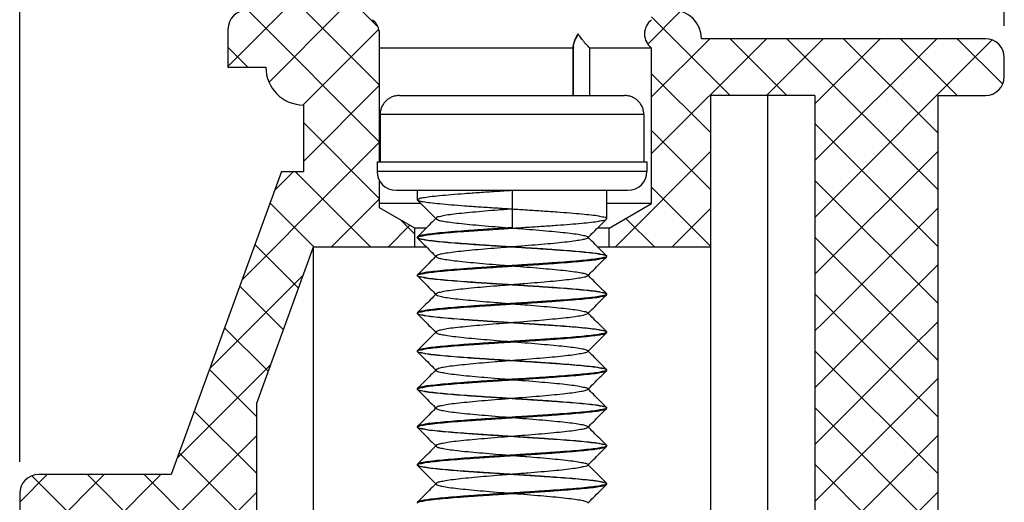
# Model space of a CAD drawing. Extents: x -4 to 397, y -5 to 278.
# Drawn here: x 171 to 202, y 151 to 166 of the extents above; entities that cross this region are included whole.
import ezdxf

# ---------------------------------------------------------------- set-up
doc = ezdxf.new("R2010")
doc.units = 0
doc.header["$MEASUREMENT"] = 0
doc.layers.get('0').update_dxf_attribs({"linetype": 'CONTINUOUS'})
doc.layers.get('Defpoints').update_dxf_attribs({"linetype": 'CONTINUOUS'})
doc.styles.get("Standard").update_dxf_attribs({"font": 'isocp.shx', "bigfont": 'chineset.shx'})
doc.dimstyles.new('AAA', dxfattribs={"dimtxt": 3, "dimasz": 3, "dimexe": 1, "dimexo": 1, "dimgap": 1.5, "dimtad": 1, "dimlfac": 0.333333, "dimzin": 1, "dimdsep": 46, "dimtxsty": 'Standard', "dimcen": 0, "dimclrd": 256, "dimclre": 256, "dimclrt": 256, "dimadec": 0, "dimazin": 0, "dimtfac": 1, "dimtmove": 0, "dimatfit": 3, "dimfxl": 1, "dimtolj": 1, "dimarcsym": 0})
pattern_1 = [(45, (30.6813, 26.7989), (-0.8980256, 0.8980256), []), (135, (30.6813, 26.7989), (-0.8980256, -0.8980256), [])]

# ---------------------------------------------------------------- blocks, each defined once
blk = doc.blocks.new('*D1')
at = {"lineweight": -2, "transparency": 16777216}
for p, q in [((171.06, 152.288), (171.06, 178.286)), ((202.224, 166.072), (202.224, 178.286)), ((174.06, 177.286), (199.224, 177.286))]:
    blk.add_line(p, q, dxfattribs=at)
at = {"transparency": 16777216}
for points in [[(174.06, 177.786), (174.06, 176.786), (171.06, 177.286)], [(199.224, 177.786), (199.224, 176.786), (202.224, 177.286)]]:
    blk.add_solid(points, dxfattribs=at)
at = {"layer": 'Defpoints', "color": 0, "transparency": 16777216}
for p in [(202.224, 177.286), (202.224, 165.072), (171.06, 151.288)]:
    blk.add_point(p, dxfattribs=at)
at = {"transparency": 16777216, "insert": (186.642, 180.286), "char_height": 3, "attachment_point": 5}
blk.add_mtext('\\A1;10.4', dxfattribs=at)

msp = doc.modelspace()

# ---------------------------------------------------------------- hatches: boundary and pattern name
h = msp.add_hatch()
h.set_pattern_fill('ANSI37', color=256, scale=0.4, style=0)
h.set_pattern_definition(pattern_1)
h.paths.add_polyline_path([(182.447, 165.821, 0.236068), (182.222, 166.271), (182.222, 166.57), (178.251, 166.57, 0.414214), (177.652, 165.971), (177.652, 164.772), (178.851, 164.772, 0.414214), (180.049, 163.574), (180.049, 161.476), (182.447, 160.327), (182.447, 161.186, -0.127017), (182.372, 161.476), (182.372, 161.776), (182.447, 161.776)])
h = msp.add_hatch()
h.set_pattern_fill('ANSI37', color=256, scale=0.4, style=0)
h.set_pattern_definition(pattern_1)
h.paths.add_polyline_path([(202.224, 165.072), (202.224, 164.473, -0.414214), (201.625, 163.873), (201.625, 163.873), (200.126, 163.873), (200.126, 155.527), (196.231, 156.768), (196.231, 163.873), (192.935, 163.873), (192.935, 159.079), (189.713, 159.079), (189.713, 159.678), (191.062, 160.457), (191.062, 165.372, -0.5), (191.062, 166.271), (191.062, 166.57), (191.736, 166.57, -0.414214), (192.635, 165.671), (201.625, 165.671, -0.414214)])
h = msp.add_hatch()
h.set_pattern_fill('ANSI37', color=256, scale=0.4, style=0)
h.set_pattern_definition(pattern_1)
h.paths.add_polyline_path([(183.57, 159.678), (182.447, 160.327), (180.049, 161.476), (179.344, 161.476), (177.226, 155.657), (178.727, 154.622), (180.349, 159.079), (183.57, 159.079)])
h = msp.add_hatch()
h.set_pattern_fill('ANSI37', color=256, scale=0.4, style=0)
h.set_pattern_definition(pattern_1)
h.paths.add_polyline_path([(200.126, 155.527), (196.231, 156.768), (196.231, 136.005, 0.414214), (197.13, 135.106), (198.329, 135.106), (198.329, 130.911), (199.228, 130.911), (200.126, 131.81, 0.185678), (201.325, 134.507), (200.126, 134.507)])
h = msp.add_hatch()
h.set_pattern_fill('ANSI37', color=256, scale=0.4, style=0)
h.set_pattern_definition(pattern_1)
h.paths.add_polyline_path([(178.551, 154.139), (178.727, 154.622), (177.226, 155.657), (175.854, 151.887), (171.659, 151.887, 0.414214), (171.06, 151.288), (171.06, 149.789), (174.056, 149.789, -0.425812), (176.452, 147.298, 0.116165), (176.714, 145.948, 0.294906), (177.261, 145.594), (178.551, 145.594)])

# ---------------------------------------------------------------- linework, layer by layer
for p, q in [((177.652, 165.971), (177.652, 164.772)), ((182.447, 161.776), (182.447, 165.821)), ((201.625, 165.671), (192.635, 165.671)), ((188.587, 165.372), (182.447, 165.372)), ((188.581, 163.873), (188.581, 165.424)), ((188.581, 165.422), (188.587, 165.372)), ((188.587, 165.372), (188.581, 165.422)), ((188.587, 163.873), (188.587, 165.372)), ((189.106, 163.873), (189.106, 165.372)), ((191.062, 165.372), (189.106, 165.372)), ((191.062, 160.457), (191.062, 165.372)), ((202.224, 164.473), (202.224, 165.072)), ((177.652, 164.772), (178.851, 164.772)), ((183.083, 163.873), (190.201, 163.873)), ((196.231, 163.873), (192.935, 163.873)), ((192.935, 146.493), (192.935, 163.873)), ((194.733, 163.873), (194.733, 146.493)), ((196.231, 163.873), (196.231, 136.005)), ((200.126, 163.873), (201.625, 163.873)), ((200.126, 134.507), (200.126, 163.873)), ((180.049, 161.476), (180.049, 163.574)), ((190.816, 163.274), (182.467, 163.274)), ((182.467, 163.274), (182.467, 161.776)), ((190.816, 163.274), (190.816, 161.776)), ((182.372, 161.776), (190.912, 161.776)), ((182.372, 161.776), (182.372, 161.476)), ((190.912, 161.776), (190.912, 161.476)), ((179.344, 161.476), (175.854, 151.887)), ((179.344, 161.476), (180.049, 161.476)), ((190.912, 161.476), (182.372, 161.476)), ((182.447, 160.327), (182.447, 161.186)), ((182.971, 160.877), (190.313, 160.877)), ((183.645, 160.877), (183.645, 160.577)), ((186.642, 160.877), (186.642, 159.693)), ((189.638, 160.877), (189.638, 159.978)), ((183.651, 160.565), (183.645, 160.577)), ((183.759, 160.457), (182.447, 160.457)), ((183.57, 159.678), (182.447, 160.327)), ((191.062, 160.457), (189.638, 160.457)), ((189.713, 159.678), (191.062, 160.457)), ((184.245, 160), (184.245, 159.97)), ((189.632, 159.966), (189.638, 159.978)), ((183.57, 159.079), (183.57, 159.678)), ((183.923, 159.678), (183.57, 159.678)), ((189.713, 159.678), (189.345, 159.678)), ((189.713, 159.079), (189.713, 159.678)), ((183.651, 159.406), (183.645, 159.394)), ((183.645, 159.394), (183.645, 159.379)), ((183.651, 159.366), (183.645, 159.379)), ((180.349, 159.079), (178.551, 154.139)), ((180.349, 159.079), (180.349, 146.643)), ((183.938, 159.079), (180.349, 159.079)), ((192.935, 159.079), (189.36, 159.079)), ((189.632, 158.806), (189.638, 158.794)), ((189.632, 158.767), (189.638, 158.779)), ((189.638, 158.794), (189.638, 158.779)), ((183.651, 158.207), (183.645, 158.195)), ((183.645, 158.195), (183.645, 158.18)), ((183.651, 158.168), (183.645, 158.18)), ((184.245, 157.603), (184.245, 157.573)), ((189.632, 157.608), (189.638, 157.596)), ((189.632, 157.568), (189.638, 157.581)), ((189.638, 157.596), (189.638, 157.581)), ((183.651, 157.008), (183.645, 156.996)), ((183.645, 156.996), (183.645, 156.981)), ((183.651, 156.969), (183.645, 156.981)), ((189.632, 156.409), (189.638, 156.397)), ((189.632, 156.37), (189.638, 156.382)), ((189.638, 156.397), (189.638, 156.382)), ((183.651, 155.81), (183.645, 155.798)), ((183.645, 155.798), (183.645, 155.783)), ((183.651, 155.77), (183.645, 155.783)), ((184.245, 155.206), (184.245, 155.176)), ((189.632, 155.21), (189.638, 155.198)), ((189.632, 155.171), (189.638, 155.183)), ((189.638, 155.198), (189.638, 155.183)), ((183.651, 154.611), (183.645, 154.599)), ((183.645, 154.599), (183.645, 154.584)), ((183.651, 154.572), (183.645, 154.584)), ((189.039, 154.607), (189.039, 154.576)), ((178.551, 154.139), (178.551, 145.594)), ((189.632, 154.012), (189.638, 154)), ((189.632, 153.973), (189.638, 153.985)), ((189.638, 154), (189.638, 153.985)), ((183.651, 153.412), (183.645, 153.4)), ((183.645, 153.4), (183.645, 153.385)), ((183.651, 153.373), (183.645, 153.385)), ((189.632, 152.813), (189.638, 152.801)), ((189.632, 152.774), (189.638, 152.786)), ((189.638, 152.801), (189.638, 152.786)), ((183.651, 152.214), (183.645, 152.202)), ((183.645, 152.202), (183.645, 152.187)), ((183.651, 152.175), (183.645, 152.187)), ((189.039, 152.209), (189.039, 152.179)), ((175.854, 151.887), (171.659, 151.887)), ((189.632, 151.614), (189.638, 151.602)), ((189.632, 151.575), (189.638, 151.587)), ((189.638, 151.602), (189.638, 151.587)), ((171.06, 151.288), (171.06, 136.904)), ((189.008, 151.03), (189.039, 151.011))]:
    msp.add_line(p, q)
for centre, radius, start, end in [((178.251, 165.971), 0.599, 90, 180), ((191.736, 165.671), 0.899, 0, 90), ((181.885, 165.821), 0.562, 0, 53.1301), ((191.399, 165.821), 0.562, 126.8699, 233.1301), ((201.625, 165.072), 0.599, 0, 90), ((180.049, 164.772), 1.199, 180, 270), ((201.625, 164.473), 0.599, 270, 0), ((182.971, 161.476), 0.599, 180, 270), ((190.313, 161.476), 0.599, 270, 0), ((171.659, 151.288), 0.599, 90, 180)]:
    msp.add_arc(centre, radius, start, end)
for points in [[(188.739, 165.821), (188.661, 165.682), (188.608, 165.559), (188.583, 165.455), (188.581, 165.422)], [(188.581, 165.422), (188.581, 165.429), (188.589, 165.491), (188.607, 165.555), (188.632, 165.62), (188.663, 165.686), (188.699, 165.753), (188.739, 165.821)], [(189.106, 165.372), (189.049, 165.429), (188.991, 165.491), (188.935, 165.555), (188.882, 165.62), (188.832, 165.686), (188.784, 165.753), (188.739, 165.821)], [(183.083, 163.873), (182.963, 163.862), (182.847, 163.828), (182.741, 163.773), (182.648, 163.699), (182.571, 163.608), (182.514, 163.504), (182.479, 163.392), (182.467, 163.274)], [(190.816, 163.274), (190.804, 163.392), (190.769, 163.504), (190.712, 163.608), (190.636, 163.699), (190.543, 163.773), (190.436, 163.828), (190.321, 163.862), (190.201, 163.873)], [(183.645, 160.577), (183.691, 160.611), (183.825, 160.644), (184.045, 160.677), (184.346, 160.71), (184.716, 160.744), (185.14, 160.777), (185.615, 160.81), (186.124, 160.844), (186.642, 160.877)], [(183.651, 160.565), (183.86, 160.356), (184.066, 160.15), (184.245, 159.97)], [(186.642, 160.277), (186.124, 160.311), (185.616, 160.344), (185.142, 160.377), (184.719, 160.41), (184.349, 160.444), (184.046, 160.477), (183.826, 160.511), (183.692, 160.544), (183.652, 160.566)], [(186.642, 160.285), (186.206, 160.25), (185.784, 160.215), (185.391, 160.181), (185.039, 160.146), (184.74, 160.111), (184.505, 160.076), (184.34, 160.041), (184.252, 160.007), (184.248, 159.999)], [(189.631, 159.978), (189.628, 159.994), (189.546, 160.025), (189.387, 160.057), (189.151, 160.088), (188.845, 160.12), (188.484, 160.151), (188.073, 160.182), (187.617, 160.214), (187.134, 160.246), (186.642, 160.277)], [(184.245, 160), (184.067, 159.822), (183.861, 159.616), (183.651, 159.406)], [(184.244, 159.97), (184.314, 159.937), (184.461, 159.902), (184.682, 159.867), (184.967, 159.833), (185.307, 159.798), (185.692, 159.763), (186.109, 159.728), (186.543, 159.694), (186.981, 159.659), (187.407, 159.624), (187.808, 159.589), (188.17, 159.554), (188.481, 159.52), (188.732, 159.485), (188.913, 159.45), (189.019, 159.415), (189.037, 159.399)], [(186.642, 159.678), (187.134, 159.71), (187.617, 159.741), (188.073, 159.773), (188.484, 159.805), (188.847, 159.836), (189.152, 159.868), (189.387, 159.899), (189.546, 159.93), (189.628, 159.962), (189.629, 159.966)], [(189.039, 159.371), (189.218, 159.55), (189.424, 159.757), (189.632, 159.966)], [(186.642, 159.693), (186.124, 159.66), (185.615, 159.626), (185.14, 159.593), (184.716, 159.56), (184.346, 159.527), (184.045, 159.493), (183.825, 159.46), (183.691, 159.427), (183.652, 159.405)], [(183.653, 159.379), (183.656, 159.394), (183.736, 159.426), (183.895, 159.457), (184.132, 159.489), (184.44, 159.521), (184.805, 159.552), (185.218, 159.584), (185.673, 159.615), (186.153, 159.647), (186.642, 159.678)], [(183.645, 159.394), (183.692, 159.36), (183.826, 159.327), (184.046, 159.294), (184.349, 159.26), (184.719, 159.227), (185.142, 159.194), (185.616, 159.16), (186.124, 159.127), (186.642, 159.094)], [(183.651, 159.366), (183.86, 159.157), (184.066, 158.951), (184.245, 158.772)], [(186.642, 159.079), (186.15, 159.11), (185.669, 159.142), (185.218, 159.173), (184.808, 159.205), (184.442, 159.236), (184.134, 159.268), (183.896, 159.3), (183.737, 159.331), (183.655, 159.363), (183.654, 159.367)], [(189.041, 159.369), (188.993, 159.346), (188.862, 159.311), (188.658, 159.276), (188.386, 159.241), (188.057, 159.206), (187.681, 159.172), (187.271, 159.137), (186.839, 159.102), (186.401, 159.067), (185.971, 159.032), (185.563, 158.998), (185.191, 158.963), (184.868, 158.928), (184.603, 158.893), (184.405, 158.858), (184.282, 158.824), (184.244, 158.802)], [(189.037, 159.399), (189.046, 159.38), (189.041, 159.369)], [(189.632, 158.806), (189.423, 159.016), (189.217, 159.223), (189.039, 159.401)], [(186.642, 159.094), (187.134, 159.062), (187.617, 159.031), (188.073, 158.999), (188.484, 158.968), (188.845, 158.936), (189.151, 158.905), (189.387, 158.873), (189.546, 158.842), (189.628, 158.81), (189.629, 158.806)], [(189.631, 158.779), (189.628, 158.795), (189.546, 158.827), (189.386, 158.858), (189.15, 158.89), (188.847, 158.921), (188.487, 158.952), (188.076, 158.984), (187.62, 159.015), (187.135, 159.047), (186.642, 159.079)], [(184.245, 158.802), (184.067, 158.623), (183.861, 158.417), (183.651, 158.207)], [(184.244, 158.802), (184.237, 158.789), (184.246, 158.773)], [(184.246, 158.773), (184.272, 158.754), (184.386, 158.719), (184.574, 158.684), (184.831, 158.65), (185.148, 158.615), (185.514, 158.58), (185.918, 158.545), (186.346, 158.511), (186.784, 158.476), (187.217, 158.441), (187.631, 158.406), (188.012, 158.371), (188.348, 158.337), (188.627, 158.302), (188.84, 158.267), (188.981, 158.232), (189.042, 158.204)], [(189.631, 158.794), (189.628, 158.778), (189.546, 158.747), (189.387, 158.715), (189.152, 158.684), (188.847, 158.652), (188.484, 158.621), (188.073, 158.59), (187.617, 158.558), (187.134, 158.526), (186.642, 158.495)], [(186.642, 158.48), (187.135, 158.511), (187.619, 158.543), (188.076, 158.575), (188.488, 158.606), (188.85, 158.638), (189.153, 158.669), (189.386, 158.7), (189.545, 158.732), (189.628, 158.763), (189.629, 158.768)], [(189.039, 158.172), (189.218, 158.352), (189.424, 158.558), (189.632, 158.767)], [(183.653, 158.18), (183.656, 158.196), (183.736, 158.227), (183.895, 158.258), (184.133, 158.29), (184.441, 158.322), (184.808, 158.354), (185.221, 158.385), (185.675, 158.417), (186.152, 158.448), (186.642, 158.48)], [(186.642, 158.495), (186.153, 158.463), (185.673, 158.432), (185.218, 158.4), (184.805, 158.369), (184.44, 158.337), (184.132, 158.305), (183.895, 158.273), (183.736, 158.242), (183.656, 158.211), (183.654, 158.206)], [(183.651, 158.168), (183.86, 157.959), (184.066, 157.752), (184.245, 157.573)], [(183.653, 158.195), (183.655, 158.179), (183.737, 158.148), (183.896, 158.116), (184.134, 158.084), (184.442, 158.052), (184.808, 158.021), (185.218, 157.99), (185.669, 157.958), (186.15, 157.927), (186.642, 157.895)], [(186.642, 157.88), (186.15, 157.912), (185.671, 157.943), (185.221, 157.974), (184.809, 158.006), (184.442, 158.037), (184.133, 158.069), (183.896, 158.101), (183.736, 158.133), (183.655, 158.164), (183.654, 158.168)], [(189.036, 158.174), (189.026, 158.163), (188.93, 158.128), (188.758, 158.093), (188.516, 158.058), (188.212, 158.023), (187.855, 157.989), (187.459, 157.954), (187.035, 157.919), (186.598, 157.884), (186.163, 157.849), (185.743, 157.815), (185.354, 157.78), (185.007, 157.745), (184.714, 157.71), (184.485, 157.675), (184.328, 157.641), (184.248, 157.606), (184.246, 157.603)], [(189.042, 158.204), (189.043, 158.197), (189.036, 158.174)], [(189.632, 157.608), (189.423, 157.818), (189.217, 158.024), (189.039, 158.202)], [(186.642, 157.895), (187.135, 157.864), (187.62, 157.832), (188.076, 157.8), (188.487, 157.769), (188.847, 157.737), (189.15, 157.706), (189.386, 157.674), (189.546, 157.643), (189.628, 157.611), (189.629, 157.607)], [(189.631, 157.581), (189.628, 157.597), (189.545, 157.628), (189.385, 157.66), (189.15, 157.691), (188.849, 157.722), (188.489, 157.754), (188.077, 157.785), (187.62, 157.817), (187.135, 157.849), (186.642, 157.88)], [(184.245, 157.603), (184.067, 157.425), (183.861, 157.219), (183.651, 157.008)], [(184.246, 157.573), (184.247, 157.571), (184.325, 157.536), (184.48, 157.502), (184.707, 157.467), (184.998, 157.432), (185.344, 157.397), (185.733, 157.362), (186.152, 157.328), (186.587, 157.293), (187.024, 157.258), (187.448, 157.223), (187.846, 157.188), (188.203, 157.154), (188.509, 157.119), (188.753, 157.084), (188.927, 157.049), (189.025, 157.014), (189.036, 157.002)], [(189.631, 157.596), (189.628, 157.58), (189.545, 157.548), (189.386, 157.517), (189.153, 157.485), (188.85, 157.454), (188.488, 157.422), (188.076, 157.391), (187.619, 157.359), (187.135, 157.327), (186.642, 157.296)], [(186.642, 157.281), (187.135, 157.312), (187.62, 157.344), (188.077, 157.376), (188.489, 157.408), (188.85, 157.439), (189.151, 157.47), (189.385, 157.502), (189.545, 157.533), (189.628, 157.565), (189.629, 157.569)], [(189.039, 156.974), (189.218, 157.153), (189.424, 157.359), (189.632, 157.568)], [(183.653, 156.981), (183.655, 156.997), (183.736, 157.028), (183.896, 157.06), (184.133, 157.092), (184.442, 157.124), (184.809, 157.155), (185.222, 157.187), (185.673, 157.218), (186.151, 157.25), (186.642, 157.281)], [(186.642, 157.296), (186.152, 157.265), (185.675, 157.233), (185.221, 157.202), (184.808, 157.17), (184.441, 157.139), (184.133, 157.107), (183.895, 157.075), (183.736, 157.043), (183.656, 157.012), (183.654, 157.008)], [(183.651, 156.969), (183.86, 156.76), (184.066, 156.554), (184.245, 156.374)], [(183.653, 156.996), (183.655, 156.981), (183.736, 156.949), (183.896, 156.918), (184.133, 156.886), (184.442, 156.854), (184.809, 156.822), (185.221, 156.791), (185.671, 156.759), (186.15, 156.728), (186.642, 156.697)], [(186.642, 156.682), (186.151, 156.713), (185.675, 156.744), (185.222, 156.776), (184.809, 156.807), (184.442, 156.839), (184.133, 156.871), (183.895, 156.903), (183.736, 156.934), (183.655, 156.966), (183.654, 156.97)], [(189.042, 156.972), (188.983, 156.945), (188.845, 156.91), (188.633, 156.875), (188.356, 156.84), (188.022, 156.806), (187.642, 156.771), (187.228, 156.736), (186.796, 156.701), (186.358, 156.666), (185.929, 156.632), (185.525, 156.597), (185.157, 156.562), (184.838, 156.527), (184.58, 156.493), (184.39, 156.458), (184.274, 156.423), (184.246, 156.403)], [(189.036, 157.002), (189.044, 156.98), (189.042, 156.972)], [(189.632, 156.409), (189.423, 156.619), (189.217, 156.825), (189.039, 157.004)], [(186.642, 156.697), (187.135, 156.665), (187.62, 156.633), (188.077, 156.601), (188.489, 156.57), (188.849, 156.539), (189.15, 156.507), (189.385, 156.476), (189.545, 156.445), (189.628, 156.413), (189.629, 156.408)], [(189.634, 156.38), (189.619, 156.404), (189.524, 156.435), (189.356, 156.465), (189.118, 156.496), (188.815, 156.527), (188.456, 156.558), (188.05, 156.588), (187.6, 156.619), (187.125, 156.651), (186.642, 156.682)], [(184.245, 156.405), (184.067, 156.226), (183.861, 156.02), (183.651, 155.81)], [(184.246, 156.403), (184.237, 156.388), (184.245, 156.374)], [(184.245, 156.374), (184.28, 156.353), (184.401, 156.319), (184.597, 156.284), (184.86, 156.249), (185.182, 156.214), (185.553, 156.179), (185.96, 156.145), (186.39, 156.11), (186.828, 156.075), (187.259, 156.04), (187.671, 156.005), (188.048, 155.971), (188.378, 155.936), (188.651, 155.901), (188.858, 155.866), (188.99, 155.831), (189.041, 155.807)], [(189.631, 156.397), (189.628, 156.381), (189.545, 156.349), (189.385, 156.318), (189.151, 156.287), (188.85, 156.255), (188.489, 156.224), (188.077, 156.193), (187.62, 156.161), (187.135, 156.129), (186.642, 156.097)], [(186.642, 156.082), (187.077, 156.11), (187.507, 156.138), (187.92, 156.166), (188.301, 156.194), (188.643, 156.222), (188.943, 156.249)], [(188.943, 156.249), (189.221, 156.28), (189.433, 156.311), (189.571, 156.341), (189.634, 156.369)], [(189.039, 155.775), (189.218, 155.955), (189.424, 156.161), (189.632, 156.37)], [(183.653, 155.783), (183.655, 155.798), (183.736, 155.83), (183.896, 155.861), (184.133, 155.893), (184.442, 155.925), (184.809, 155.957), (185.221, 155.988), (185.671, 156.019), (186.15, 156.051), (186.642, 156.082)], [(186.642, 156.097), (186.151, 156.066), (185.673, 156.034), (185.222, 156.003), (184.809, 155.972), (184.442, 155.94), (184.133, 155.908), (183.896, 155.876), (183.736, 155.845), (183.655, 155.813), (183.654, 155.809)], [(183.651, 155.77), (183.86, 155.561), (184.066, 155.355), (184.245, 155.176)], [(183.653, 155.798), (183.655, 155.782), (183.736, 155.75), (183.895, 155.719), (184.133, 155.687), (184.442, 155.655), (184.809, 155.623), (185.222, 155.592), (185.675, 155.561), (186.151, 155.529), (186.642, 155.498)], [(186.642, 155.483), (186.152, 155.514), (185.675, 155.546), (185.221, 155.577), (184.808, 155.609), (184.441, 155.64), (184.133, 155.672), (183.895, 155.704), (183.736, 155.736), (183.656, 155.767), (183.654, 155.771)], [(188.489, 155.657), (188.179, 155.623), (187.818, 155.588), (187.418, 155.553), (186.992, 155.518), (186.555, 155.484), (186.12, 155.449), (185.703, 155.414), (185.317, 155.379), (184.975, 155.344), (184.688, 155.31), (184.466, 155.275), (184.317, 155.24), (184.244, 155.206)], [(189.036, 155.777), (189.02, 155.762), (188.917, 155.727), (188.737, 155.692), (188.489, 155.657)], [(189.041, 155.807), (189.045, 155.797), (189.036, 155.777)], [(189.632, 155.21), (189.423, 155.421), (189.217, 155.627), (189.039, 155.805)], [(184.245, 155.206), (184.067, 155.027), (183.861, 154.821), (183.651, 154.611)], [(186.642, 155.498), (187.125, 155.467), (187.6, 155.436), (188.05, 155.405), (188.456, 155.374), (188.815, 155.343), (189.118, 155.312), (189.356, 155.282), (189.524, 155.251), (189.619, 155.22), (189.628, 155.208)], [(189.631, 155.183), (189.628, 155.199), (189.545, 155.231), (189.386, 155.262), (189.153, 155.293), (188.85, 155.325), (188.487, 155.356), (188.076, 155.388), (187.619, 155.42), (187.134, 155.451), (186.642, 155.483)], [(186.642, 154.899), (186.15, 154.867), (185.671, 154.836), (185.221, 154.804), (184.809, 154.773), (184.442, 154.741), (184.133, 154.709), (183.896, 154.678), (183.736, 154.646), (183.655, 154.615), (183.654, 154.61)], [(184.247, 155.177), (184.251, 155.17), (184.337, 155.136), (184.5, 155.101), (184.733, 155.066), (185.03, 155.031), (185.381, 154.996), (185.773, 154.962), (186.194, 154.927), (186.63, 154.892), (187.067, 154.857), (187.489, 154.822), (187.883, 154.788), (188.236, 154.753), (188.536, 154.718), (188.773, 154.683), (188.94, 154.648), (189.03, 154.614), (189.036, 154.605)], [(186.642, 154.884), (187.134, 154.915), (187.619, 154.947), (188.076, 154.979), (188.487, 155.01), (188.847, 155.041), (189.15, 155.073), (189.386, 155.104), (189.546, 155.136), (189.628, 155.167), (189.629, 155.172)], [(188.943, 155.066), (188.643, 155.038), (188.301, 155.011), (187.92, 154.983), (187.507, 154.955), (187.077, 154.926), (186.642, 154.899)], [(189.634, 155.197), (189.635, 155.189), (189.571, 155.158), (189.433, 155.127), (189.221, 155.096), (188.943, 155.066)], [(189.039, 154.576), (189.218, 154.756), (189.424, 154.962), (189.632, 155.171)], [(183.653, 154.584), (183.655, 154.6), (183.737, 154.631), (183.896, 154.663), (184.134, 154.694), (184.442, 154.726), (184.807, 154.758), (185.217, 154.789), (185.669, 154.821), (186.15, 154.852), (186.642, 154.884)], [(183.653, 154.599), (183.656, 154.583), (183.736, 154.552), (183.895, 154.52), (184.133, 154.489), (184.441, 154.457), (184.808, 154.425), (185.221, 154.394), (185.675, 154.362), (186.152, 154.331), (186.642, 154.299)], [(189.632, 154.012), (189.423, 154.222), (189.217, 154.428), (189.039, 154.607)], [(183.651, 154.572), (183.86, 154.363), (184.066, 154.157), (184.245, 153.977)], [(186.642, 154.284), (186.153, 154.316), (185.672, 154.347), (185.217, 154.379), (184.805, 154.41), (184.44, 154.442), (184.132, 154.474), (183.895, 154.505), (183.737, 154.537), (183.656, 154.568), (183.654, 154.573)], [(189.041, 154.576), (188.973, 154.544), (188.827, 154.509), (188.609, 154.475), (188.325, 154.44), (187.986, 154.405), (187.602, 154.37), (187.186, 154.335), (186.752, 154.301), (186.314, 154.266), (185.888, 154.231), (185.486, 154.196), (185.123, 154.161), (184.81, 154.127), (184.558, 154.092), (184.375, 154.057), (184.267, 154.022), (184.247, 154.005)], [(186.642, 154.299), (187.134, 154.268), (187.619, 154.236), (188.076, 154.204), (188.487, 154.173), (188.85, 154.141), (189.153, 154.11), (189.386, 154.079), (189.545, 154.047), (189.628, 154.016), (189.629, 154.011)], [(189.631, 153.985), (189.628, 154.001), (189.546, 154.032), (189.387, 154.063), (189.152, 154.095), (188.847, 154.127), (188.484, 154.158), (188.073, 154.189), (187.617, 154.221), (187.133, 154.253), (186.642, 154.284)], [(184.245, 154.007), (184.067, 153.829), (183.861, 153.623), (183.651, 153.412)], [(184.247, 154.005), (184.238, 153.987), (184.243, 153.976)], [(184.243, 153.976), (184.289, 153.953), (184.417, 153.918), (184.62, 153.883), (184.889, 153.848), (185.217, 153.813), (185.592, 153.779), (186.002, 153.744), (186.433, 153.709), (186.871, 153.674), (187.301, 153.639), (187.71, 153.605), (188.083, 153.57), (188.408, 153.535), (188.675, 153.5), (188.874, 153.466), (188.999, 153.431), (189.04, 153.409)], [(189.631, 154), (189.628, 153.984), (189.546, 153.952), (189.386, 153.921), (189.15, 153.889), (188.847, 153.858), (188.487, 153.827), (188.076, 153.795), (187.619, 153.763), (187.134, 153.731), (186.642, 153.7)], [(186.642, 153.685), (187.133, 153.716), (187.617, 153.748), (188.073, 153.78), (188.484, 153.811), (188.845, 153.843), (189.151, 153.874), (189.387, 153.906), (189.546, 153.937), (189.628, 153.969), (189.629, 153.973)], [(189.039, 153.378), (189.218, 153.557), (189.424, 153.763), (189.632, 153.973)], [(183.645, 153.385), (183.691, 153.419), (183.826, 153.452), (184.046, 153.485), (184.348, 153.519), (184.719, 153.552), (185.142, 153.585), (185.616, 153.618), (186.124, 153.652), (186.642, 153.685)], [(186.642, 153.7), (186.15, 153.669), (185.669, 153.637), (185.217, 153.605), (184.807, 153.574), (184.442, 153.543), (184.134, 153.511), (183.896, 153.479), (183.737, 153.448), (183.655, 153.416), (183.654, 153.412)], [(183.651, 153.373), (183.86, 153.164), (184.066, 152.958), (184.245, 152.778)], [(186.642, 153.086), (186.124, 153.119), (185.616, 153.152), (185.141, 153.186), (184.717, 153.219), (184.347, 153.252), (184.045, 153.286), (183.825, 153.319), (183.691, 153.352), (183.652, 153.374)], [(183.653, 153.4), (183.656, 153.384), (183.737, 153.353), (183.895, 153.322), (184.132, 153.29), (184.44, 153.258), (184.805, 153.227), (185.217, 153.195), (185.672, 153.164), (186.153, 153.132), (186.642, 153.101)], [(189.037, 153.379), (189.013, 153.361), (188.902, 153.326), (188.716, 153.292), (188.46, 153.257), (188.145, 153.222), (187.779, 153.187), (187.376, 153.152), (186.949, 153.118), (186.511, 153.083), (186.078, 153.048), (185.663, 153.013), (185.281, 152.978), (184.944, 152.944), (184.663, 152.909), (184.448, 152.874), (184.306, 152.839), (184.242, 152.81)], [(189.04, 153.409), (189.046, 153.396), (189.037, 153.379)], [(189.632, 152.813), (189.423, 153.023), (189.217, 153.229), (189.039, 153.408)], [(186.642, 153.101), (187.133, 153.069), (187.617, 153.037), (188.073, 153.006), (188.484, 152.974), (188.847, 152.943), (189.152, 152.911), (189.387, 152.88), (189.546, 152.849), (189.628, 152.817), (189.629, 152.812)], [(189.631, 152.786), (189.628, 152.802), (189.547, 152.833), (189.388, 152.865), (189.152, 152.896), (188.845, 152.928), (188.481, 152.96), (188.07, 152.991), (187.614, 153.023), (187.132, 153.054), (186.642, 153.086)], [(184.245, 152.809), (184.067, 152.63), (183.861, 152.424), (183.651, 152.214)], [(184.242, 152.81), (184.241, 152.804), (184.248, 152.78)], [(184.248, 152.78), (184.256, 152.77), (184.35, 152.735), (184.52, 152.7), (184.76, 152.665), (185.063, 152.63), (185.418, 152.596), (185.814, 152.561), (186.237, 152.526), (186.674, 152.491), (187.11, 152.457), (187.53, 152.422), (187.92, 152.387), (188.268, 152.352), (188.563, 152.317), (188.793, 152.283), (188.952, 152.248), (189.035, 152.213), (189.037, 152.208)], [(189.631, 152.801), (189.628, 152.785), (189.546, 152.754), (189.387, 152.722), (189.151, 152.691), (188.845, 152.659), (188.484, 152.628), (188.073, 152.596), (187.617, 152.565), (187.133, 152.533), (186.642, 152.501)], [(186.642, 152.486), (187.133, 152.518), (187.615, 152.549), (188.069, 152.581), (188.478, 152.612), (188.843, 152.644), (189.15, 152.676), (189.387, 152.707), (189.546, 152.739), (189.628, 152.77), (189.629, 152.775)], [(189.039, 152.179), (189.218, 152.359), (189.424, 152.565), (189.632, 152.774)], [(186.642, 152.501), (186.124, 152.468), (185.616, 152.435), (185.142, 152.401), (184.719, 152.368), (184.348, 152.335), (184.046, 152.301), (183.826, 152.268), (183.691, 152.235), (183.652, 152.213)], [(183.653, 152.187), (183.656, 152.203), (183.738, 152.234), (183.897, 152.266), (184.133, 152.297), (184.438, 152.329), (184.798, 152.36), (185.209, 152.391), (185.665, 152.423), (186.15, 152.455), (186.642, 152.486)], [(183.645, 152.202), (183.691, 152.168), (183.825, 152.135), (184.045, 152.102), (184.347, 152.068), (184.717, 152.035), (185.141, 152.002), (185.616, 151.969), (186.124, 151.935), (186.642, 151.902)], [(183.651, 152.175), (183.86, 151.965), (184.066, 151.759), (184.245, 151.58)], [(186.642, 151.887), (186.15, 151.919), (185.665, 151.95), (185.209, 151.982), (184.798, 152.013), (184.435, 152.045), (184.131, 152.077), (183.897, 152.108), (183.738, 152.139), (183.656, 152.171), (183.654, 152.175)], [(189.038, 152.179), (189.038, 152.178), (188.962, 152.143), (188.808, 152.109), (188.583, 152.074), (188.294, 152.039), (187.949, 152.004), (187.562, 151.969), (187.143, 151.935), (186.708, 151.9), (186.271, 151.865), (185.847, 151.83), (185.448, 151.795), (185.089, 151.761), (184.782, 151.726), (184.536, 151.691), (184.361, 151.656), (184.26, 151.621), (184.248, 151.608)], [(189.632, 151.614), (189.423, 151.825), (189.217, 152.031), (189.039, 152.209)], [(186.642, 151.902), (187.132, 151.871), (187.614, 151.839), (188.07, 151.807), (188.481, 151.776), (188.845, 151.744), (189.152, 151.713), (189.388, 151.681), (189.547, 151.65), (189.628, 151.618), (189.629, 151.614)], [(189.59, 151.622), (189.473, 151.651), (189.289, 151.68), (189.038, 151.71), (188.728, 151.74), (188.373, 151.77), (187.978, 151.799), (187.548, 151.828), (187.098, 151.858), (186.642, 151.887)], [(184.245, 151.61), (184.067, 151.431), (183.861, 151.225), (183.651, 151.015)], [(184.248, 151.608), (184.239, 151.587), (184.242, 151.578)], [(184.242, 151.578), (184.298, 151.552), (184.434, 151.517), (184.644, 151.482), (184.92, 151.448), (185.253, 151.413), (185.632, 151.378), (186.044, 151.343), (186.477, 151.308), (186.915, 151.274), (187.343, 151.239), (187.749, 151.204), (188.118, 151.169), (188.438, 151.134), (188.698, 151.1), (188.89, 151.065), (189.008, 151.03)], [(186.642, 151.288), (187.115, 151.318), (187.579, 151.348), (188.017, 151.379), (188.418, 151.409), (188.778, 151.439), (189.087, 151.47), (189.333, 151.501), (189.507, 151.531), (189.61, 151.561), (189.638, 151.592), (189.59, 151.622), (189.635, 151.627)], [(189.631, 151.602), (189.628, 151.586), (189.546, 151.555), (189.387, 151.524), (189.15, 151.492), (188.843, 151.46), (188.478, 151.429), (188.069, 151.397), (187.615, 151.366), (187.133, 151.334), (186.642, 151.303)], [(189.039, 150.98), (189.218, 151.16), (189.424, 151.366), (189.632, 151.575)], [(189.59, 151.622), (189.641, 151.627)], [(183.653, 150.988), (183.656, 151.004), (183.738, 151.036), (183.898, 151.067), (184.134, 151.099), (184.437, 151.13), (184.796, 151.161), (185.207, 151.193), (185.664, 151.224), (186.149, 151.256), (186.642, 151.288)], [(186.642, 151.303), (186.15, 151.271), (185.665, 151.239), (185.209, 151.208), (184.798, 151.176), (184.438, 151.145), (184.133, 151.113), (183.897, 151.082), (183.738, 151.051), (183.656, 151.019), (183.654, 151.014)]]:
    msp.add_spline(points, degree=3)

# ---------------------------------------------------------------- dimensions: what is measured, and where the dimension line sits
dim = msp.add_linear_dim(base=(202.224, 177.286), p1=(171.06, 151.288), p2=(202.224, 165.072), dimstyle='AAA', override={"dimdec": 1})
dim.commit()
dim.dimension.update_dxf_attribs({"geometry": '*D1', "text_midpoint": (186.642, 180.286)})

doc.saveas('drawing.dxf')
